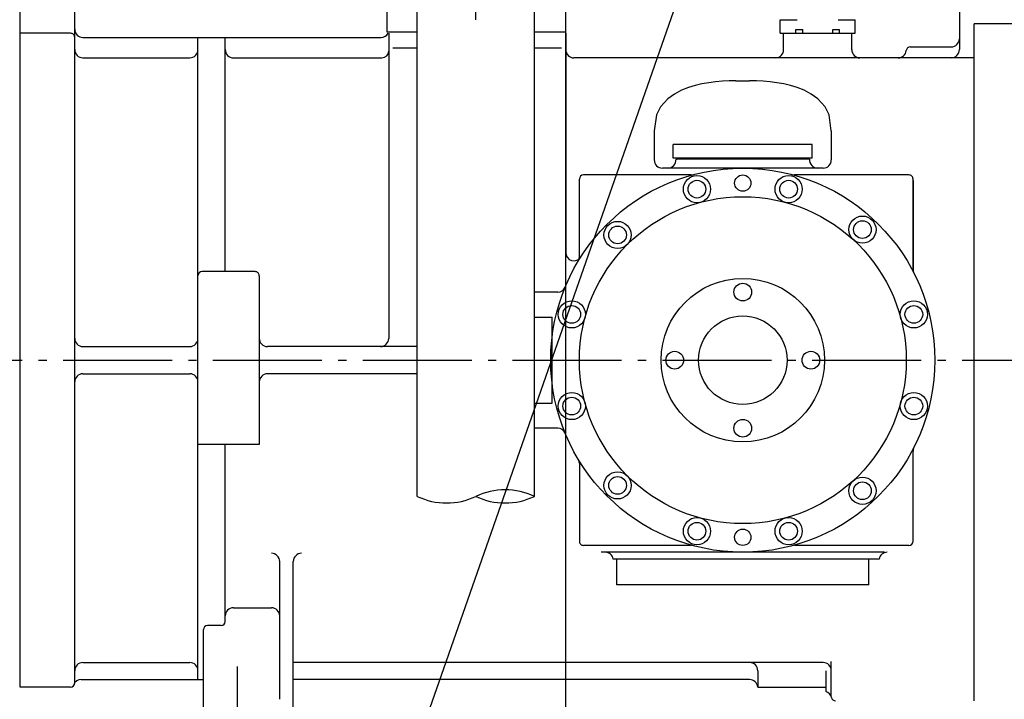
# Model space of a CAD drawing. Extents: x -1943 to 3159, y -764 to 2527.
# Drawn here: x -1410 to -687, y 1512 to 2011 of the extents above; entities that cross this region are included whole.
import ezdxf

# ---------------------------------------------------------------- set-up
doc = ezdxf.new("R2010")
doc.units = 0
doc.header["$LTSCALE"] = 20
doc.linetypes.add('DASHDOT', pattern=[5.5, 4, -0.6, 0.3, -0.6])
for name, color, linetype in [('BASIS', 6, 'DASHDOT'), ('DETAIL', 5, 'CONTINUOUS'), ('NOTE', 4, 'CONTINUOUS'), ('OUTLINE', 3, 'CONTINUOUS')]:
    doc.layers.add(name, color=color, linetype=linetype)

msp = doc.modelspace()

# ---------------------------------------------------------------- linework, layer by layer
at = {"layer": 'BASIS'}
msp.add_line((-1708, 1761), (-133, 1761), dxfattribs=at)
at = {"layer": 'DETAIL'}
for p, q in [((-1075, 2011), (-1075, 2161)), ((-1118, 1661), (-1118, 2050.07)), ((-1032, 1661), (-1032, 2050.07)), ((-1409.5, 1521), (-1409.5, 2021)), ((-1369.5, 1524), (-1369.5, 2021)), ((-1140, 2001.8), (-1140, 2024)), ((-1009, 2001.8), (-1009, 2024)), ((-1009, 1501), (-1009, 2021)), ((-720, 2021), (-720, 1989)), ((-851.5, 2001), (-851.5, 2011)), ((-851.5, 2011), (-839, 2011)), ((-809, 2011), (-796.5, 2011)), ((-796.5, 2001), (-796.5, 2011)), ((-840, 2003.7), (-835, 2003.7)), ((-840, 2001), (-840, 2003.7)), ((-835, 2001), (-835, 2003.7)), ((-813, 2003.7), (-808, 2003.7)), ((-813, 2001), (-813, 2003.7)), ((-808, 2001), (-808, 2003.7)), ((-709.2, 1511), (-709.2, 2008)), ((-615, 2008), (-709.2, 2008)), ((-1372.5, 2001), (-1409.5, 2001)), ((-1363.5, 1998), (-1144.49, 1998)), ((-1279, 1526.5), (-1279, 1998)), ((-1259, 1826), (-1259, 1998)), ((-1118, 2001.8), (-1140, 2001.8)), ((-1139, 2001), (-1139, 1777)), ((-1009, 2001.8), (-1032, 2001.8)), ((-1009, 2001), (-1009, 1839.95)), ((-851.5, 2001), (-796.5, 2001)), ((-849, 1989), (-849, 2001)), ((-799, 1989), (-799, 2001)), ((-1136, 1990.39), (-1118, 1990.39)), ((-1032, 1990.39), (-1012, 1990.39)), ((-756, 1991), (-726, 1991)), ((-1363.5, 1983), (-1285, 1983)), ((-1253, 1983), (-1144, 1983)), ((-709.2, 1983), (-1003, 1983)), ((-884, 1966.17), (-874, 1966.17)), ((-944, 1929.28), (-944, 1908)), ((-814, 1929.28), (-814, 1908)), ((-828, 1919.3), (-930, 1919.3)), ((-930, 1909.3), (-930, 1919.3)), ((-828, 1909.3), (-828, 1919.3)), ((-828, 1909.3), (-930, 1909.3)), ((-829.98, 1908.5), (-928.02, 1908.5)), ((-820, 1902), (-938, 1902)), ((-999, 1836.72), (-999, 1894)), ((-917.01, 1897), (-996, 1897)), ((-757, 1897), (-840.99, 1897)), ((-754, 1827.69), (-754, 1894)), ((-754, 1893), (-754, 1827.69)), ((-1237, 1826), (-1276, 1826)), ((-1234, 1823), (-1234, 1699)), ((-1014.92, 1811), (-1032, 1811)), ((-1032, 1792.5), (-1019, 1792.5)), ((-1019, 1729.5), (-1019, 1792.5)), ((-1363.5, 1771), (-1285, 1771)), ((-1118, 1771), (-1228, 1771)), ((-1363.5, 1751), (-1285, 1751)), ((-1118, 1751), (-1228, 1751)), ((-1032, 1729.5), (-1019, 1729.5)), ((-1014.92, 1711), (-1032, 1711)), ((-1234, 1699), (-1279, 1699)), ((-1259, 1569.18), (-1259, 1699)), ((-754, 1629), (-754, 1694.31)), ((-754, 1628), (-754, 1694.31)), ((-999, 1685.28), (-999, 1628)), ((-917.01, 1625), (-996, 1625)), ((-775, 1620), (-983, 1620)), ((-757, 1625), (-840.99, 1625)), ((-1219, 1512), (-1219, 1613.19)), ((-1209, 1497.3), (-1209, 1613.19)), ((-778.92, 1615), (-974.08, 1615)), ((-971.5, 1596), (-971.5, 1615)), ((-786.5, 1596), (-786.5, 1615)), ((-786.5, 1596), (-971.5, 1596)), ((-1253, 1579.22), (-1225, 1579.22)), ((-1275, 1497.3), (-1275, 1563.18)), ((-1262, 1566.18), (-1272, 1566.18)), ((-814, 1514), (-814, 1539.85)), ((-1363.5, 1539), (-1285, 1539)), ((-1250, 1436), (-1250, 1536)), ((-820, 1539), (-1209, 1539)), ((-868, 1533), (-868, 1521)), ((-818, 1533), (-818, 1517.73)), ((-1364.71, 1526.5), (-1275, 1526.5)), ((-873.99, 1526.5), (-1209, 1526.5)), ((-1372.5, 1521), (-1409.5, 1521)), ((-868.01, 1521), (-818, 1521))]:
    msp.add_line(p, q, dxfattribs=at)
for points in [[(-884, 1966.17), (-889, 1966.08), (-894, 1965.82), (-899, 1965.37), (-904, 1964.71), (-909.02, 1963.81), (-914, 1962.66), (-918.94, 1961.21), (-924, 1959.16), (-929.23, 1956.28), (-934, 1952.89), (-939.43, 1947.12), (-942.35, 1941.24), (-944, 1929.28)], [(-814, 1929.28), (-815.65, 1941.24), (-818.57, 1947.12), (-824, 1952.89), (-828.77, 1956.28), (-834, 1959.16), (-839.06, 1961.21), (-844, 1962.66), (-848.98, 1963.81), (-854, 1964.71), (-859, 1965.37), (-864, 1965.82), (-869, 1966.08), (-874, 1966.17)]]:
    msp.add_lwpolyline(points, dxfattribs=at)
for centre, radius in [((-879, 1761), 141), ((-912.65, 1886.57), 10), ((-879, 1891), 6), ((-845.35, 1886.57), 10), ((-912.65, 1886.57), 6.5), ((-845.35, 1886.57), 6.5), ((-879, 1761), 120), ((-791.17, 1856.85), 10), ((-970.92, 1852.92), 10), ((-970.92, 1852.92), 6.5), ((-791.17, 1856.85), 6.5), ((-879, 1761), 60), ((-879, 1811), 6.5), ((-1004.57, 1794.65), 10), ((-1004.57, 1794.65), 6.5), ((-753.43, 1794.65), 10), ((-753.43, 1794.65), 6.5), ((-879, 1761), 32.5), ((-929, 1761), 6.5), ((-829, 1761), 6.5), ((-1004.57, 1727.35), 10), ((-1004.57, 1727.35), 10), ((-753.43, 1727.35), 10), ((-753.43, 1727.35), 10), ((-1004.57, 1727.35), 6.5), ((-1004.57, 1727.35), 6.5), ((-753.43, 1727.35), 6.5), ((-753.43, 1727.35), 6.5), ((-879, 1711), 6.5), ((-970.92, 1669.08), 10), ((-970.92, 1669.08), 10), ((-970.92, 1669.08), 6.5), ((-970.92, 1669.08), 6.5), ((-791.17, 1665.15), 10), ((-791.17, 1665.15), 6.5), ((-912.65, 1635.43), 10), ((-912.65, 1635.43), 10), ((-912.65, 1635.43), 6.5), ((-912.65, 1635.43), 6.5), ((-845.35, 1635.43), 10), ((-845.35, 1635.43), 10), ((-845.35, 1635.43), 6.5), ((-845.35, 1635.43), 6.5), ((-879, 1631), 6)]:
    msp.add_circle(centre, radius, dxfattribs=at)
for centre, radius, start, end in [((-1363.5, 2004), 6, 179.99999, 270), ((-1372.5, 1998), 3, 359.99995, 90), ((-1144.49, 2004), 6, 270, 329.99995), ((-726, 1997), 6, 270, 359.99995), ((-1363.5, 1989), 6, 180, 270), ((-1285, 1989), 6, 270, 0), ((-1253, 1989), 6, 179.99999, 270), ((-1144, 1988), 5, 270, 359.99995), ((-1003, 1989), 6, 179.99999, 270), ((-855, 1989), 6, 270, 359.99995), ((-793, 1989), 6, 179.99999, 270), ((-764.94, 1989), 6, 270, 353.62056), ((-756, 1988), 3, 90, 173.62063), ((-726, 1989), 6, 270, 359.99995), ((-934, 1908), 6, 270, 4.7802), ((-824, 1908), 6, 175.21981, 270), ((-938, 1908), 6, 179.99999, 270), ((-820, 1908), 6, 270, 359.99995), ((-996, 1894), 3, 90, 180), ((-917.01, 1903), 6, 270, 284.98658), ((-840.99, 1903), 6, 255.01342, 270), ((-757, 1894), 3, 359.99995, 90), ((-1003, 1839.95), 6, 179.99999, 327.51553), ((-1005, 1836.72), 6, 328.99722, 359.99995), ((-1276, 1823), 3, 90, 180), ((-1237, 1823), 3, 359.99995, 90), ((-748, 1827.69), 6, 179.99999, 206.98107), ((-748, 1827.69), 6, 179.99999, 206.98107), ((-1014.92, 1817), 6, 270, 337.60729), ((-1363.5, 1777), 6, 180, 270), ((-1285, 1777), 6, 270, 0), ((-1228, 1777), 6, 179.99999, 270), ((-1145, 1777), 6, 270, 359.99995), ((-1363.5, 1745), 6, 90, 180), ((-1285, 1745), 6, 0, 90), ((-1228, 1745), 6, 90, 180), ((-1014.92, 1705), 6, 22.39266, 90), ((-748, 1694.31), 6, 153.01893, 180), ((-748, 1694.31), 6, 153.01893, 180), ((-1005, 1685.28), 6, 359.99995, 31.00273), ((-1053.5, 1615.86), 50, 64.53244, 115.46756), ((-1096.5, 1706.14), 50, 244.53244, 295.46756), ((-1053.5, 1706.14), 50, 244.53244, 295.46756), ((-996, 1628), 3, 179.99999, 270), ((-757, 1628), 3, 270, 359.99995), ((-980, 1614), 6, 9.59406, 90), ((-773, 1614), 6, 90, 170.40593), ((-1225, 1613.19), 6, 359.99995, 90), ((-1203, 1613.19), 6, 90, 180), ((-1253, 1573.22), 6, 90, 180), ((-1225, 1573.22), 6, 359.99995, 90), ((-1262, 1569.18), 3, 270, 359.99995), ((-1272, 1563.18), 3, 90, 180), ((-1363.5, 1533), 6, 90, 180), ((-1285, 1533), 6, 0, 90), ((-874, 1533), 6, 359.99995, 90), ((-820, 1533), 6, 359.99995, 90), ((-1364.71, 1520.5), 6, 90, 157.11462), ((-873.99, 1520.5), 6, 4.7802, 90), ((-1372.5, 1524), 3, 270, 359.99995), ((-819.77, 1512), 6, 12.83958, 72.79284), ((-811, 1514), 3, 192.8396, 270)]:
    msp.add_arc(centre, radius, start, end, dxfattribs=at)
at = {"layer": 'NOTE'}
msp.add_line((-1242, 1125), (-825.46, 2315.09), dxfattribs=at)
at = {"layer": 'OUTLINE'}
for p, q in [((-1075, 2011), (-1075, 2161)), ((-1118, 1661), (-1118, 2050.07)), ((-1032, 1661), (-1032, 2050.07)), ((-1409.5, 1521), (-1409.5, 2021)), ((-1369.5, 1524), (-1369.5, 2021)), ((-1140, 2001.8), (-1140, 2024)), ((-1009, 2001.8), (-1009, 2024)), ((-1009, 1501), (-1009, 2021)), ((-720, 2021), (-720, 1989)), ((-851.5, 2001), (-851.5, 2011)), ((-851.5, 2011), (-839, 2011)), ((-809, 2011), (-796.5, 2011)), ((-796.5, 2001), (-796.5, 2011)), ((-840, 2003.7), (-835, 2003.7)), ((-840, 2001), (-840, 2003.7)), ((-835, 2001), (-835, 2003.7)), ((-813, 2003.7), (-808, 2003.7)), ((-813, 2001), (-813, 2003.7)), ((-808, 2001), (-808, 2003.7)), ((-709.2, 1511), (-709.2, 2008)), ((-615, 2008), (-709.2, 2008)), ((-1372.5, 2001), (-1409.5, 2001)), ((-1363.5, 1998), (-1144.49, 1998)), ((-1279, 1526.5), (-1279, 1998)), ((-1259, 1826), (-1259, 1998)), ((-1118, 2001.8), (-1140, 2001.8)), ((-1139, 2001), (-1139, 1777)), ((-1009, 2001.8), (-1032, 2001.8)), ((-1009, 2001), (-1009, 1839.95)), ((-851.5, 2001), (-796.5, 2001)), ((-849, 1989), (-849, 2001)), ((-799, 1989), (-799, 2001)), ((-1136, 1990.39), (-1118, 1990.39)), ((-1032, 1990.39), (-1012, 1990.39)), ((-756, 1991), (-726, 1991)), ((-1363.5, 1983), (-1285, 1983)), ((-1253, 1983), (-1144, 1983)), ((-709.2, 1983), (-1003, 1983)), ((-884, 1966.17), (-874, 1966.17)), ((-944, 1929.28), (-944, 1908)), ((-814, 1929.28), (-814, 1908)), ((-828, 1919.3), (-930, 1919.3)), ((-930, 1909.3), (-930, 1919.3)), ((-828, 1909.3), (-828, 1919.3)), ((-828, 1909.3), (-930, 1909.3)), ((-829.98, 1908.5), (-928.02, 1908.5)), ((-820, 1902), (-938, 1902)), ((-999, 1836.72), (-999, 1894)), ((-917.01, 1897), (-996, 1897)), ((-757, 1897), (-840.99, 1897)), ((-754, 1827.69), (-754, 1894)), ((-754, 1893), (-754, 1827.69)), ((-1237, 1826), (-1276, 1826)), ((-1234, 1823), (-1234, 1699)), ((-1014.92, 1811), (-1032, 1811)), ((-1032, 1792.5), (-1019, 1792.5)), ((-1019, 1729.5), (-1019, 1792.5)), ((-1363.5, 1771), (-1285, 1771)), ((-1118, 1771), (-1228, 1771)), ((-1363.5, 1751), (-1285, 1751)), ((-1118, 1751), (-1228, 1751)), ((-1032, 1729.5), (-1019, 1729.5)), ((-1014.92, 1711), (-1032, 1711)), ((-1234, 1699), (-1279, 1699)), ((-1259, 1569.18), (-1259, 1699)), ((-754, 1629), (-754, 1694.31)), ((-754, 1628), (-754, 1694.31)), ((-999, 1685.28), (-999, 1628)), ((-917.01, 1625), (-996, 1625)), ((-775, 1620), (-983, 1620)), ((-757, 1625), (-840.99, 1625)), ((-1219, 1512), (-1219, 1613.19)), ((-1209, 1497.3), (-1209, 1613.19)), ((-778.92, 1615), (-974.08, 1615)), ((-971.5, 1596), (-971.5, 1615)), ((-786.5, 1596), (-786.5, 1615)), ((-786.5, 1596), (-971.5, 1596)), ((-1253, 1579.22), (-1225, 1579.22)), ((-1275, 1497.3), (-1275, 1563.18)), ((-1262, 1566.18), (-1272, 1566.18)), ((-814, 1514), (-814, 1539.85)), ((-1363.5, 1539), (-1285, 1539)), ((-1250, 1436), (-1250, 1536)), ((-820, 1539), (-1209, 1539)), ((-868, 1533), (-868, 1521)), ((-818, 1533), (-818, 1517.73)), ((-1364.71, 1526.5), (-1275, 1526.5)), ((-873.99, 1526.5), (-1209, 1526.5)), ((-1372.5, 1521), (-1409.5, 1521)), ((-868.01, 1521), (-818, 1521))]:
    msp.add_line(p, q, dxfattribs=at)
for points in [[(-884, 1966.17), (-889, 1966.08), (-894, 1965.82), (-899, 1965.37), (-904, 1964.71), (-909.02, 1963.81), (-914, 1962.66), (-918.94, 1961.21), (-924, 1959.16), (-929.23, 1956.28), (-934, 1952.89), (-939.43, 1947.12), (-942.35, 1941.24), (-944, 1929.28)], [(-814, 1929.28), (-815.65, 1941.24), (-818.57, 1947.12), (-824, 1952.89), (-828.77, 1956.28), (-834, 1959.16), (-839.06, 1961.21), (-844, 1962.66), (-848.98, 1963.81), (-854, 1964.71), (-859, 1965.37), (-864, 1965.82), (-869, 1966.08), (-874, 1966.17)]]:
    msp.add_lwpolyline(points, dxfattribs=at)
for centre, radius in [((-879, 1761), 141), ((-912.65, 1886.57), 10), ((-879, 1891), 6), ((-845.35, 1886.57), 10), ((-912.65, 1886.57), 6.5), ((-845.35, 1886.57), 6.5), ((-879, 1761), 120), ((-791.17, 1856.85), 10), ((-970.92, 1852.92), 10), ((-970.92, 1852.92), 6.5), ((-791.17, 1856.85), 6.5), ((-879, 1761), 60), ((-879, 1811), 6.5), ((-1004.57, 1794.65), 10), ((-1004.57, 1794.65), 6.5), ((-753.43, 1794.65), 10), ((-753.43, 1794.65), 6.5), ((-879, 1761), 32.5), ((-929, 1761), 6.5), ((-829, 1761), 6.5), ((-1004.57, 1727.35), 10), ((-1004.57, 1727.35), 10), ((-753.43, 1727.35), 10), ((-753.43, 1727.35), 10), ((-1004.57, 1727.35), 6.5), ((-1004.57, 1727.35), 6.5), ((-753.43, 1727.35), 6.5), ((-753.43, 1727.35), 6.5), ((-879, 1711), 6.5), ((-970.92, 1669.08), 10), ((-970.92, 1669.08), 10), ((-970.92, 1669.08), 6.5), ((-970.92, 1669.08), 6.5), ((-791.17, 1665.15), 10), ((-791.17, 1665.15), 6.5), ((-912.65, 1635.43), 10), ((-912.65, 1635.43), 10), ((-912.65, 1635.43), 6.5), ((-912.65, 1635.43), 6.5), ((-845.35, 1635.43), 10), ((-845.35, 1635.43), 10), ((-845.35, 1635.43), 6.5), ((-845.35, 1635.43), 6.5), ((-879, 1631), 6)]:
    msp.add_circle(centre, radius, dxfattribs=at)
for centre, radius, start, end in [((-1363.5, 2004), 6, 179.99999, 270), ((-1372.5, 1998), 3, 359.99995, 90), ((-1144.49, 2004), 6, 270, 329.99995), ((-726, 1997), 6, 270, 359.99995), ((-1363.5, 1989), 6, 180, 270), ((-1285, 1989), 6, 270, 0), ((-1253, 1989), 6, 179.99999, 270), ((-1144, 1988), 5, 270, 359.99995), ((-1003, 1989), 6, 179.99999, 270), ((-855, 1989), 6, 270, 359.99995), ((-793, 1989), 6, 179.99999, 270), ((-764.94, 1989), 6, 270, 353.62056), ((-756, 1988), 3, 90, 173.62063), ((-726, 1989), 6, 270, 359.99995), ((-934, 1908), 6, 270, 4.7802), ((-824, 1908), 6, 175.21981, 270), ((-938, 1908), 6, 179.99999, 270), ((-820, 1908), 6, 270, 359.99995), ((-996, 1894), 3, 90, 180), ((-917.01, 1903), 6, 270, 284.98658), ((-840.99, 1903), 6, 255.01342, 270), ((-757, 1894), 3, 359.99995, 90), ((-1003, 1839.95), 6, 179.99999, 327.51553), ((-1005, 1836.72), 6, 328.99722, 359.99995), ((-1276, 1823), 3, 90, 180), ((-1237, 1823), 3, 359.99995, 90), ((-748, 1827.69), 6, 179.99999, 206.98107), ((-748, 1827.69), 6, 179.99999, 206.98107), ((-1014.92, 1817), 6, 270, 337.60729), ((-1363.5, 1777), 6, 180, 270), ((-1285, 1777), 6, 270, 0), ((-1228, 1777), 6, 179.99999, 270), ((-1145, 1777), 6, 270, 359.99995), ((-1363.5, 1745), 6, 90, 180), ((-1285, 1745), 6, 0, 90), ((-1228, 1745), 6, 90, 180), ((-1014.92, 1705), 6, 22.39266, 90), ((-748, 1694.31), 6, 153.01893, 180), ((-748, 1694.31), 6, 153.01893, 180), ((-1005, 1685.28), 6, 359.99995, 31.00273), ((-1053.5, 1615.86), 50, 64.53244, 115.46756), ((-1096.5, 1706.14), 50, 244.53244, 295.46756), ((-1053.5, 1706.14), 50, 244.53244, 295.46756), ((-996, 1628), 3, 179.99999, 270), ((-757, 1628), 3, 270, 359.99995), ((-980, 1614), 6, 9.59406, 90), ((-773, 1614), 6, 90, 170.40593), ((-1225, 1613.19), 6, 359.99995, 90), ((-1203, 1613.19), 6, 90, 180), ((-1253, 1573.22), 6, 90, 180), ((-1225, 1573.22), 6, 359.99995, 90), ((-1262, 1569.18), 3, 270, 359.99995), ((-1272, 1563.18), 3, 90, 180), ((-1363.5, 1533), 6, 90, 180), ((-1285, 1533), 6, 0, 90), ((-874, 1533), 6, 359.99995, 90), ((-820, 1533), 6, 359.99995, 90), ((-1364.71, 1520.5), 6, 90, 157.11462), ((-873.99, 1520.5), 6, 4.7802, 90), ((-1372.5, 1524), 3, 270, 359.99995), ((-819.77, 1512), 6, 12.83958, 72.79284), ((-811, 1514), 3, 192.8396, 270)]:
    msp.add_arc(centre, radius, start, end, dxfattribs=at)

doc.saveas('drawing.dxf')
